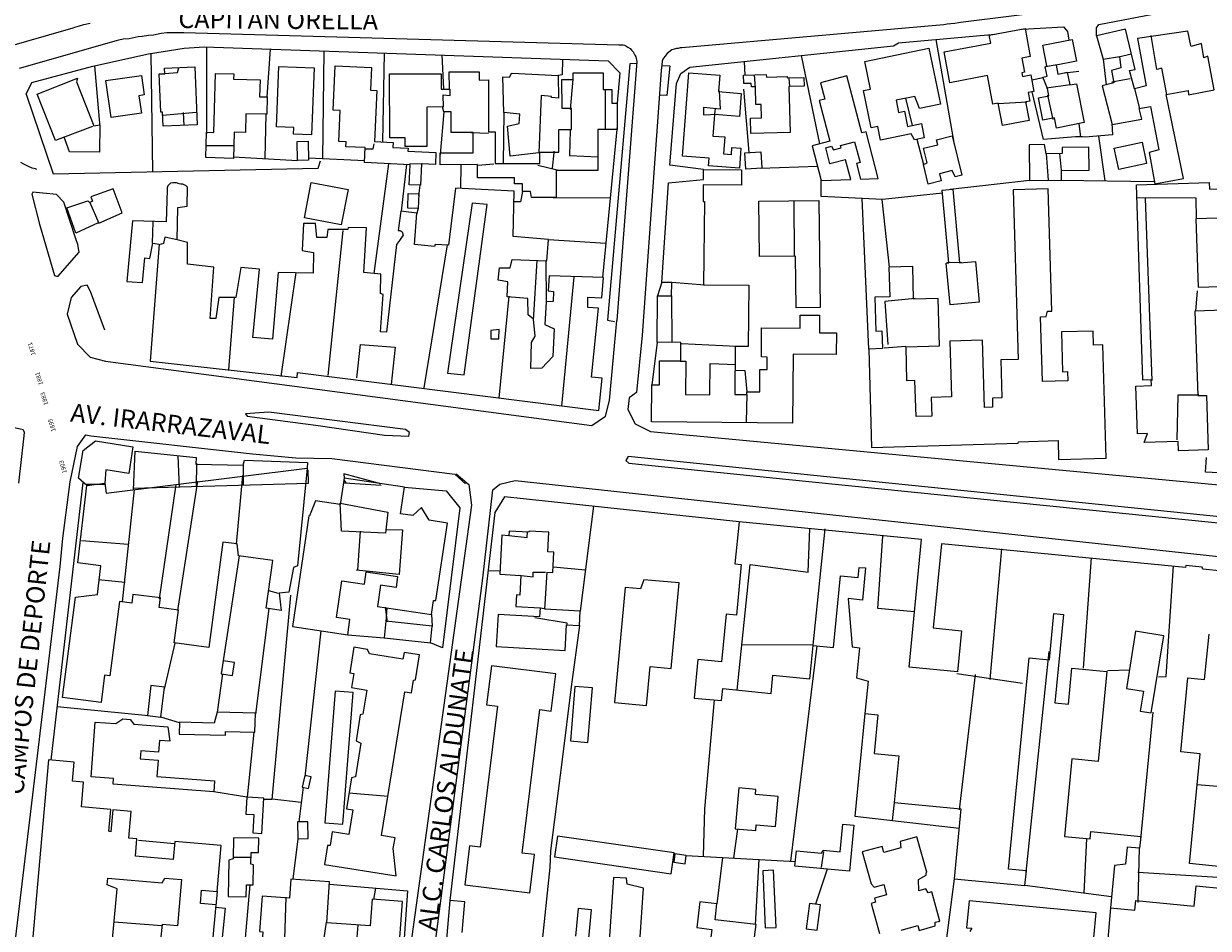
# Model space of a CAD drawing. Units: millimetres. Extents: x 734 to 8077, y 427 to 7224.
# Drawn here: x 2935 to 3259, y 2688 to 2935 of the extents above; entities that cross this region are included whole.
import ezdxf

# ---------------------------------------------------------------- set-up
doc = ezdxf.new("R2010")
doc.units = ezdxf.units.MM
for name, color, linetype in [('CALLES', 8, 'Continuous'), ('CERCOS', 252, 'Continuous'), ('EDFICIOS', 9, 'Continuous'), ('NOM-CALLES', 252, 'Continuous'), ('NUMERO', 3, 'Continuous')]:
    doc.layers.add(name, color=color, linetype=linetype)
doc.styles.add('ROMANS', font='romans', dxfattribs={"height": 1.8})
doc.styles.add('SIMPLEX', font='SIMPLEX.shx', dxfattribs={"height": 5})

msp = doc.modelspace()

# ---------------------------------------------------------------- linework, layer by layer
at = {"layer": 'CALLES'}
for points in [[(3297.38, 2948.81), (3191.09, 2935.59), (3190.56, 2935.47), (3189.58, 2935.3), (3188.48, 2935.21), (3187.46, 2935.08), (3186.53, 2934.95), (3185.51, 2934.82), (3184.49, 2934.77), (3184.37, 2934.72), (3115.08, 2928.64), (3114.59, 2928.6), (3114.06, 2928.47), (3113.65, 2928.43), (3112.67, 2928.18), (3112.35, 2928.09), (3111.09, 2927.1), (3110.4, 2926.28), (3109.88, 2925.54), (3109.72, 2924.97), (3109.6, 2923.99), (3109.53, 2923.25), (3109.41, 2922.48), (3104.25, 2850.25)], [(2929.64, 2928.53), (2948.98, 2934.1), (2948.98, 2934.14), (2949.39, 2934.31), (2950.69, 2934.69), (2951.83, 2934.98), (2953.58, 2935.4)], [(2934.25, 2923.09), (2960.76, 2930.64), (2961.45, 2930.81), (2962.59, 2931.06), (2964.22, 2931.2), (2966.67, 2931.71), (2967.73, 2931.8), (2969.52, 2932.06), (2970.83, 2932.23), (2972.99, 2932.61), (2974.54, 2932.87), (2976.25, 2932.84), (2979.19, 2932.86), (3097.89, 2929.49), (3099.07, 2929.46), (3099.4, 2929.34), (3099.77, 2929.22), (3100.34, 2928.86), (3100.96, 2928.45), (3101.33, 2928.05), (3101.78, 2927.56), (3102.28, 2926.67), (3102.49, 2926.18), (3102.82, 2924.92), (3097.28, 2854.26)], [(3102.77, 2924.34), (3100.85, 2924.27), (3094.8, 2854.3), (3096.68, 2853.99)], [(3109.59, 2923.82), (3111.76, 2923.7), (3111.01, 2915.65), (3108.85, 2915.74)], [(2939.07, 2895.42), (2938.67, 2895.58), (2937.77, 2895.82), (2936.78, 2896.26), (2935.47, 2896.86), (2934.69, 2897.35)], [(2939.75, 2880.51), (2943.84, 2866.53), (2944.74, 2866.24), (2950.62, 2872.9), (2950.26, 2874.93), (2949.63, 2876.55), (2946.36, 2886.52), (2944.37, 2888.57), (2937.89, 2889.29), (2937.64, 2888.71), (2939.75, 2880.51)], [(2957.57, 2851.55), (2953.71, 2862.1), (2952.75, 2863.89), (2951.02, 2863.54), (2948.39, 2860.54), (2947.33, 2855.97), (2950.1, 2847.76), (2953.55, 2844.22), (2957.79, 2843.08), (3090.47, 2825.6), (3094.24, 2828.12), (3095.34, 2832.41), (3097.28, 2854.26)], [(3104.25, 2850.25), (3102.71, 2834.58), (3100.69, 2833.13), (3100.29, 2829.92), (3102.3, 2826.03), (3106.51, 2823.97), (3251.96, 2810.28)], [(2934.1, 2809.83), (2935.56, 2822.77), (2935.68, 2823.74), (2935.32, 2824.35), (2921.92, 2827.34), (2906.16, 2830.02), (2904.8, 2830.15), (2903.98, 2830.42)], [(3015.77, 2825.54), (3033.91, 2822.88), (3040.59, 2822.67), (3040.76, 2823.63), (3039.61, 2824.46), (3002.35, 2829.19), (2995.98, 2828.77), (2996.44, 2828.13), (3015.77, 2825.54)], [(2948.09, 2810.23), (2950.12, 2819.86), (2952.4, 2823.03), (2953.74, 2822.73), (2997.89, 2817.86), (3009.68, 2816.73), (3019.57, 2816.56), (3053.14, 2812.25), (3056.05, 2809.62)], [(3100.44, 2817.06), (3099.75, 2816.05), (3100.57, 2815.25), (3149.72, 2810.28)], [(3167.13, 2810.28), (3100.44, 2817.06)], [(2945.4, 2787.1), (2946.08, 2794.78), (2947.82, 2808.08), (2948.09, 2810.23)], [(3053.46, 2812.34), (3056.91, 2809.47), (3057.64, 2803.8)], [(3060.79, 2783.85), (3063.49, 2807.98), (3065.41, 2809.53), (3069.58, 2810.55), (3301.12, 2785.51), (3304.77, 2782.97)], [(3149.72, 2810.28), (3299.26, 2795.17), (3299.36, 2796.84), (3167.13, 2810.28)], [(3251.96, 2810.28), (3305.17, 2805.27), (3308.91, 2808.09), (3309.71, 2810.28)], [(3057.64, 2803.8), (3039.05, 2669), (3037.47, 2665.23), (3033.06, 2662.62), (2935.8, 2674.43), (2933.91, 2676.14), (2932.46, 2679.18), (2945.4, 2787.1)], [(3304.77, 2782.97), (3289.98, 2645.02), (3288.49, 2639.47), (3286.68, 2635.18), (3278.89, 2633.28), (3049.79, 2660.6), (3046.65, 2662.86), (3045.36, 2665.78), (3060.79, 2783.85)]]:
    msp.add_lwpolyline(points, dxfattribs=at)
at = {"layer": 'CERCOS'}
for points in [[(3228.26, 2931.96), (3228.22, 2934.06), (3228.86, 2935), (3243.57, 2937.85)], [(3208.05, 2933.77), (3219.19, 2934.35), (3220.31, 2933.06), (3220.7, 2930.73)], [(3121.01, 2895.39), (3111.82, 2896.64), (3113.61, 2918.9), (3114.78, 2921.6), (3117.29, 2923.33), (3172.79, 2929.18), (3174.21, 2930.05), (3200.6, 2932.37)], [(3184.39, 2930.95), (3189.43, 2902.27)], [(2936.15, 2916.03), (2937.68, 2919.15), (2954.29, 2923.64), (2969.49, 2926.98), (2979.27, 2928.56), (2984.7, 2928.93), (3095, 2925.12), (3098.16, 2921.84), (3097.4, 2913.51)], [(2970.14, 2927.08), (2970.59, 2894.83)], [(2985.29, 2928.91), (2985.3, 2905.21)], [(3002.69, 2928.31), (3001.81, 2915.26)], [(3017.35, 2927.8), (3017, 2898.37)], [(3033.83, 2927.23), (3033.38, 2902.96)], [(3050.13, 2917.37), (3049.64, 2926.69)], [(3152.77, 2902.47), (3147.7, 2926.54)], [(2954.75, 2923.74), (2956.22, 2906.99)], [(3082.49, 2925.55), (3082.36, 2921.28), (3081.3, 2921.07)], [(3132.11, 2924.9), (3132.25, 2921.22)], [(3230.1, 2925.53), (3230.83, 2918.53)], [(3210.57, 2919.89), (3213.66, 2920.55)], [(3219.62, 2921.85), (3223.37, 2922.27)], [(3133.45, 2900.06), (3131.95, 2917.32)], [(3232.4, 2908.07), (3232.64, 2904.87), (3225.1, 2904.24), (3224.44, 2904.36), (3222.52, 2904.34), (3213.8, 2903.66), (3210.72, 2916.64)], [(2936.15, 2916.03), (2943.44, 2894.22), (3015.78, 2895.83), (3016.41, 2897.8)], [(3176.08, 2914.87), (3177.97, 2907.44)], [(3001.48, 2910.51), (3001.28, 2898.4)], [(3050.09, 2911.17), (3049.09, 2899.51)], [(3066.48, 2910.98), (3066.31, 2897.09)], [(3097.41, 2907.35), (3093.45, 2865.93)], [(3223.44, 2907.94), (3223.83, 2904.35)], [(3179.23, 2903.69), (3181.01, 2896.77)], [(3230.62, 2892.35), (3228.91, 2904.56)], [(2992.7, 2898.86), (3010.18, 2897.91)], [(3028.51, 2897.83), (3013.19, 2898.55)], [(3035.02, 2897.02), (3031.02, 2867.02)], [(3039.95, 2896.79), (3038.48, 2884.04)], [(3054.73, 2896.75), (3054.64, 2890.27)], [(3136.54, 2895.78), (3152.09, 2896.32)], [(3043.59, 2891.14), (3043.23, 2888.24)], [(3186.18, 2889.01), (3169.81, 2887.21), (3153.07, 2888.02), (3153.1, 2892.46)], [(3209.98, 2892.39), (3188.34, 2889.97)], [(3218.41, 2892.51), (3243.99, 2892.18)], [(3071.54, 2889.46), (3071.05, 2886.62), (3069.26, 2886.64)], [(3079.98, 2887.79), (3095.53, 2887.71)], [(3166.08, 2846.44), (3164.24, 2887.48)], [(3171.7, 2868.78), (3169.77, 2887.21)], [(3043.12, 2884.79), (3042.67, 2883.19)], [(3078.64, 2876.29), (3094.35, 2875.34)], [(3075.46, 2870.59), (3074.48, 2854.24)], [(3077.99, 2870.5), (3078.02, 2859.31)], [(3109.61, 2864.65), (3108.41, 2860.94)], [(3108.31, 2848.31), (3106.87, 2836.53)], [(3129.59, 2840.66), (3132.29, 2840.56), (3132.82, 2834.76)], [(3280, 2811.74), (3257.99, 2812.87), (3258.29, 2816.79)], [(2951.62, 2809.98), (2942.84, 2734.26)], [(3039.38, 2808.72), (3050.74, 2807.77), (3054.49, 2803.13), (3049.72, 2764.92), (3046.43, 2766.2)], [(3130.69, 2799.26), (3066.62, 2806.13), (3064.01, 2801.86), (3051.77, 2695.94)], [(3090.96, 2803.52), (3087.33, 2774.85)], [(2994.22, 2789.99), (2989.8, 2760.81)], [(3079.91, 2787.03), (3088.76, 2786.14)], [(3065.4, 2785.84), (3062.17, 2785.89)], [(3008.29, 2779.25), (3003.2, 2723.46)], [(3002.32, 2775.57), (2998.66, 2746.75)], [(3034.56, 2775.77), (3034.27, 2771.99)], [(3046.74, 2773.95), (3046.94, 2770.81)], [(3087.09, 2770.93), (3084.89, 2754.24), (3082.37, 2734.42), (3079.18, 2709.44), (3079.06, 2704.95), (3076.78, 2683.24)], [(3016.54, 2769.54), (3012.14, 2729.7)], [(3023.88, 2768.45), (3033.79, 2767.58)], [(2976.72, 2766.19), (2973.81, 2753.56)], [(3151.89, 2765.41), (3144.71, 2706.67)], [(2989.7, 2757.74), (2988.25, 2747.32)], [(2944.53, 2748.84), (2969.54, 2746.38)], [(3123.93, 2750.65), (3121.28, 2720.95)], [(2977.97, 2744.4), (2972.91, 2745.98)], [(3165.04, 2746.95), (3162.24, 2718.98), (3190.74, 2715.65)], [(2998.27, 2741.86), (2996.46, 2724.13)], [(2996.34, 2724.14), (2987.29, 2725.57)], [(3011.67, 2726.84), (3010.54, 2717.38)], [(3285.98, 2725.03), (3255.67, 2727.47)], [(3003.2, 2723.46), (3000.96, 2723.52)], [(3011.18, 2722.68), (3003.21, 2723.56)], [(3173.01, 2722.7), (3172.43, 2717.79)], [(3121.28, 2720.95), (3120.91, 2707.98)], [(3010.25, 2712.79), (3008.86, 2701.73)], [(3130.25, 2715.42), (3129.14, 2707.53)], [(3225.51, 2712.84), (3224.77, 2697.89)], [(2976.64, 2711.38), (2966.77, 2712.29)], [(3116.28, 2708.24), (3146.06, 2706.59)], [(3126.12, 2707.69), (3124.65, 2694.97)], [(3135.14, 2689.35), (3136.2, 2707.14)], [(3154.77, 2704.47), (3151.55, 2694.9)], [(2997.14, 2700.21), (2994.78, 2673.15), (2996.66, 2672.91)], [(3018.87, 2700.36), (3040.19, 2698.52), (3038.31, 2671.34), (3035.73, 2668.82), (3027.13, 2669.56)], [(3189.4, 2701.84), (3182.97, 2652.02)], [(3232.32, 2696.92), (3208.72, 2699.97)], [(2988.22, 2698.37), (2987.91, 2694.46)], [(3031.44, 2699.28), (3030.95, 2696.22)], [(2987.88, 2694.12), (2990.46, 2693.87), (2988.33, 2673.23), (2986.09, 2673.93)], [(3232.03, 2693.95), (3229.73, 2666.29)], [(2973.17, 2688.99), (2960.1, 2689.98)]]:
    msp.add_lwpolyline(points, dxfattribs=at)
at = {"layer": 'EDFICIOS'}
for p, q in [((2951.66, 2818.77), (2955.03, 2821.39)), ((2955.03, 2821.39), (2965.26, 2819.75)), ((2965.26, 2819.75), (2964.09, 2812.48)), ((2950.44, 2811.19), (2951.66, 2818.77)), ((2965.38, 2808.04), (2965.89, 2818.52)), ((2965.89, 2818.52), (2982.54, 2816.85)), ((2982.54, 2816.85), (2982.41, 2815.04)), ((2995.32, 2814.78), (2995.7, 2816.07)), ((2995.7, 2816.07), (3012.87, 2815.42)), ((2957.87, 2813.47), (2957.61, 2809.79)), ((2964.09, 2812.48), (2957.87, 2813.47)), ((2982.41, 2815.04), (2995.32, 2814.78)), ((3012.87, 2815.42), (3012.79, 2813.92)), ((2952.71, 2809.19), (2950.44, 2811.19)), ((3032.94, 2809.68), (3022.81, 2812.35)), ((3022.81, 2812.35), (3022.86, 2811.18))]:
    msp.add_line(p, q, dxfattribs=at)
for points in [[(3210.16, 2926.27), (3207.89, 2925.85), (3208.62, 2921.99), (3207.82, 2921.84), (3208, 2920.86), (3210.31, 2921.3), (3211.17, 2916.72), (3209.59, 2916.43), (3210.02, 2914.13), (3208.88, 2913.92), (3209.84, 2908.77), (3202.59, 2907.41), (3201.44, 2913.54), (3199.96, 2913.26), (3198.5, 2921.05), (3188.25, 2919.13), (3186.67, 2927.55), (3199.38, 2929.93), (3198.98, 2932.07), (3208.73, 2933.89)], [(3222.75, 2924.96), (3217.22, 2923.87), (3217.69, 2921.47), (3220.27, 2921.98), (3220.96, 2918.51), (3222.77, 2918.86), (3224.86, 2908.22), (3217.31, 2906.73), (3216.76, 2909.57), (3213.56, 2908.94), (3212.37, 2915.01), (3215.24, 2915.58), (3214.86, 2917.56), (3213.61, 2920.66), (3214.77, 2920.89), (3214.26, 2923.48), (3214.72, 2923.69), (3213.61, 2929.34), (3221.58, 2930.9)], [(3185.62, 2913.3), (3179.96, 2912.12), (3178.64, 2915.4), (3173.52, 2914.33), (3174.21, 2911), (3175.81, 2911.33), (3176.68, 2907.17), (3180.44, 2907.95), (3181.24, 2904.11), (3178.54, 2903.55), (3177.66, 2905.15), (3169.31, 2903.41), (3168.53, 2907.17), (3166.74, 2906.79), (3164.62, 2916.97), (3166.55, 2917.37), (3164.99, 2924.89), (3182.45, 2928.52)], [(2982.81, 2907.6), (2973.49, 2907.22), (2973.34, 2911.06), (2972.84, 2911.04), (2972.41, 2921.5), (2973.92, 2921.57), (2973.85, 2923.11), (2982.16, 2923.45)], [(3014.02, 2904.9), (3009.11, 2905.09), (3009.18, 2906.91), (3004.42, 2907.09), (3005.04, 2923.55), (3014.71, 2923.18)], [(3030.09, 2917.1), (3031.86, 2917.02), (3031.22, 2903.06), (3036.29, 2902.82), (3036.22, 2901.42), (3040.34, 2901.23), (3040.3, 2900.4), (3047.94, 2900.04), (3047.79, 2896.83), (3044, 2897.01), (3043.73, 2891.14), (3040.65, 2891.28), (3040.9, 2896.75), (3028.49, 2897.32), (3028.68, 2901.41), (3023.34, 2901.66), (3023.41, 2903.03), (3021.45, 2903.12), (3021.84, 2911.51), (3019.92, 2911.6), (3020.48, 2923.75), (3030.38, 2923.29)], [(2949.87, 2919.36), (2954.59, 2907.32), (2956.23, 2907.63), (2956.11, 2900.17), (2947.98, 2900.3), (2946.44, 2904.23), (2944.12, 2903.32), (2939.14, 2916.02), (2950.11, 2920.32)], [(2968.36, 2915.78), (2966.89, 2915.57), (2967.57, 2910.78), (2959.28, 2909.6), (2957.85, 2919.69), (2967.6, 2921.07)], [(2999.83, 2915.31), (3001.91, 2915.25), (3001.78, 2910.5), (2996.1, 2910.65), (2995.96, 2905.54), (2992.89, 2905.62), (2992.69, 2898.47), (2985.13, 2898.68), (2985.31, 2905.62), (2987.34, 2905.57), (2987.78, 2921.67), (2992.77, 2921.54), (2992.73, 2920.07), (2999.96, 2919.88)], [(3049.37, 2917.37), (3051.61, 2917.38), (3051.6, 2922.06), (3059.75, 2922.07), (3059.76, 2919.86), (3062.3, 2919.87), (3062.32, 2905.7), (3064.08, 2905.7), (3064.1, 2897.09), (3076.32, 2897.11), (3076.31, 2900.2), (3081.49, 2900.21), (3081.48, 2906.32), (3084.93, 2906.32), (3084.92, 2912.12), (3082.37, 2912.12), (3082.35, 2919.97), (3085.37, 2919.98), (3085.36, 2921.83), (3093.57, 2921.84), (3093.58, 2917.24), (3095.97, 2917.25), (3095.98, 2913.5), (3097.4, 2913.51), (3097.41, 2906.39), (3092.14, 2906.38), (3092.16, 2895.15), (3080.79, 2895.13), (3080.8, 2887.8), (3074.03, 2887.78), (3073.73, 2889.47), (3071.54, 2889.46), (3071.54, 2891.49), (3069.43, 2891.49), (3069.42, 2893.17), (3059.33, 2893.15), (3059.32, 2896.76), (3049.1, 2896.74), (3049.09, 2899.94), (3058.11, 2899.96), (3058.1, 2905.54), (3052.1, 2905.53), (3052.09, 2911.18), (3050.09, 2911.17), (3049.78, 2912.5), (3045.43, 2912.49), (3045.45, 2901.69), (3039.53, 2901.68), (3039.53, 2904.08), (3035.33, 2904.07), (3035.3, 2921.54), (3049.36, 2921.57)], [(3125.08, 2916.68), (3131.27, 2916.21), (3130.79, 2909.93), (3123.97, 2910.45), (3123.52, 2904.56), (3126.82, 2904.31), (3126.47, 2899.73), (3128.61, 2899.57), (3128.75, 2901.42), (3131.18, 2901.24), (3130.76, 2895.78), (3122.38, 2896.41), (3122.54, 2898.49), (3115.25, 2899.05), (3116.98, 2921.84), (3125.42, 2921.2)], [(3148.42, 2918.18), (3144.28, 2918.08), (3144.61, 2905.5), (3133.9, 2905.22), (3133.79, 2909.46), (3136.78, 2909.53), (3136.69, 2913.19), (3135.28, 2913.15), (3135.15, 2917.99), (3134.04, 2917.97), (3134.02, 2918.93), (3131.95, 2918.88), (3131.89, 2921.21), (3138.12, 2921.37), (3138.14, 2920.67), (3143.78, 2920.82), (3143.79, 2920.46), (3148.36, 2920.58)], [(3152.9, 2919.06), (3154.06, 2914.62), (3152.55, 2914.23), (3155.45, 2903.18), (3150.63, 2901.91), (3153.1, 2892.46), (3161.17, 2892.72), (3159.77, 2898.06), (3155.48, 2896.94), (3154.32, 2901.36), (3155.91, 2901.78), (3156.43, 2900.84), (3158.52, 2901.39), (3158.37, 2901.97), (3162.23, 2902.98), (3163.71, 2897.33), (3162.71, 2897.07), (3163.83, 2892.82), (3168.68, 2893.02), (3165.35, 2905.72), (3164.21, 2905.42), (3160.14, 2920.96)], [(3191.49, 2893.93), (3189.64, 2893.47), (3188.87, 2895.14), (3185.39, 2894.28), (3185.88, 2892.3), (3182.33, 2891.42), (3181.01, 2896.77), (3181.99, 2897.26), (3181, 2901.23), (3184.92, 2902.2), (3184.59, 2903.53), (3188.86, 2904.59)], [(3013.2, 2897.95), (3010.18, 2897.89), (3010.07, 2903.07), (3013.09, 2903.13)], [(3136.87, 2895.8), (3132.49, 2895.57), (3132.25, 2900), (3136.63, 2900.23)], [(3218.86, 2901.44), (3218.88, 2899.81), (3214.53, 2899.74), (3214.03, 2902.26), (3209.84, 2902.2), (3209.98, 2892.39), (3218.69, 2892.51), (3218.66, 2895.17), (3226.25, 2895.28), (3226.16, 2901.54)], [(3241.9, 2897.09), (3234.34, 2895.47), (3233.09, 2901.29), (3240.66, 2902.91)], [(3131.33, 2891.12), (3120.91, 2891.21), (3120.87, 2886.66), (3121.21, 2886.66), (3121.02, 2864), (3133.34, 2863.9), (3133.2, 2847.11), (3129.64, 2847.14), (3129.53, 2834.06), (3132.81, 2834.03), (3132.82, 2834.76), (3136.32, 2834.73), (3136.37, 2840.88), (3138.33, 2840.86), (3138.36, 2844.25), (3136.78, 2844.26), (3136.84, 2852.25), (3147.37, 2852.17), (3147.39, 2855.68), (3152.67, 2855.64), (3152.63, 2850.88), (3157.24, 2850.84), (3157.2, 2844.91), (3145.47, 2845.01), (3145.31, 2826.23), (3106.79, 2826.55), (3106.87, 2836.67), (3108.96, 2836.66), (3109.01, 2843.23), (3114.78, 2843.18), (3114.82, 2848.25), (3108.31, 2848.31), (3108.41, 2860.94), (3112.26, 2860.91), (3112.29, 2864.6), (3109.61, 2864.63), (3111.44, 2891.77), (3120.98, 2892.69), (3121.01, 2895.39), (3131.36, 2895.3)], [(3022.11, 2880.32), (3012.04, 2882.27), (3013.91, 2891.92), (3023.98, 2889.97)], [(2959.89, 2890.17), (2953.78, 2887.94), (2954.26, 2886.8), (2953.45, 2886.44), (2955.96, 2880.77), (2962.31, 2883.65)], [(3043.12, 2884.79), (3040.28, 2884.88), (3040.41, 2888.89), (3043.25, 2888.8)], [(3205.51, 2889.92), (3206.83, 2843.61), (3202.1, 2843.48), (3202.39, 2833.13), (3199.81, 2833.06), (3199.88, 2830.53), (3197.64, 2830.47), (3197.11, 2848.85), (3188.22, 2848.6), (3188.65, 2833.38), (3183.11, 2833.23), (3183.26, 2828.14), (3178.98, 2828.02), (3178.7, 2837.8), (3176.51, 2837.74), (3176.25, 2847.01), (3185.4, 2847.27), (3185.03, 2860.26), (3178.32, 2860.07), (3178.07, 2868.96), (3171.58, 2868.78), (3171.82, 2860.68), (3167.74, 2860.57), (3168, 2851.31), (3169.65, 2851.36), (3169.79, 2846.54), (3166.08, 2846.44), (3166.84, 2819.56), (3206.85, 2820.71), (3206.92, 2821.13), (3217.75, 2821.44), (3217.9, 2816.24), (3230.89, 2816.61), (3230, 2847.58), (3227.41, 2847.51), (3227.3, 2851.34), (3218.67, 2851.09), (3218.98, 2840.22), (3220.34, 2840.26), (3220.41, 2837.76), (3213.48, 2837.56), (3212.97, 2855.25), (3214.51, 2855.3), (3214.86, 2856.74), (3216.02, 2856.77), (3215.07, 2890.19)], [(3190.85, 2869.93), (3195.19, 2870.33), (3196.2, 2859.25), (3188.29, 2858.53), (3187.25, 2869.89), (3187.91, 2869.95), (3186.11, 2889.76), (3189.02, 2890.03)], [(3152.79, 2857.8), (3146.3, 2857.72), (3146.13, 2871.81), (3136.28, 2871.69), (3136.09, 2886.77), (3152.42, 2886.98)], [(3065.18, 2851.74), (3062.9, 2851.52), (3062.92, 2849.24), (3065.08, 2849.25)], [(3012.79, 2813.92), (3010.15, 2787.23), (3009.08, 2786.84), (3007.83, 2780.11), (3005.13, 2779.78), (3005.71, 2775.09), (3001.58, 2775.67), (3003.41, 2788.7), (2994.08, 2790.01), (2993.69, 2793.22), (2989.76, 2793.74), (2986.01, 2764.98), (2976.48, 2766.22), (2977.65, 2775.2), (2972.4, 2775.88), (2972.75, 2778.5), (2965.27, 2779.48), (2964.95, 2777.08), (2961.63, 2777.51), (2958.98, 2757.21), (2957.52, 2757.4), (2956.55, 2749.98), (2946.04, 2751.35), (2949.6, 2778.67), (2955.55, 2779.41), (2956.49, 2787.3), (2950.19, 2788.05), (2952.71, 2809.19), (2957.61, 2809.79), (2957.94, 2807.12)], [(3022.86, 2811.18), (3021.8, 2804.04), (3015.07, 2805.04), (3013.47, 2800.92), (3013.3, 2800.89), (3008.8, 2770.69), (3023.88, 2768.45), (3024.49, 2772.58), (3020.81, 2773.13), (3022.3, 2783.16), (3028.43, 2782.24), (3028.93, 2785.6), (3037.5, 2784.32), (3037.07, 2781.38), (3032.83, 2782.01), (3031.96, 2776.15), (3046.74, 2773.95), (3047.31, 2777.76), (3047.93, 2777.78), (3051.08, 2798.95), (3046.13, 2799.69), (3044.01, 2803.17), (3041.68, 2800.97), (3038.3, 2801.48), (3039.38, 2808.72)], [(3021.83, 2804.33), (3034.85, 2801.95), (3034.19, 2796.22), (3022.22, 2796.74)], [(3064.42, 2765.25), (3083.2, 2764.12), (3083.62, 2771.14), (3087.09, 2770.93), (3087.33, 2774.9), (3077.71, 2775.47), (3078.32, 2785.52), (3079.81, 2785.43), (3080.14, 2790.95), (3078.48, 2791.05), (3078.8, 2796.44), (3073.41, 2796.76), (3073.3, 2796.44), (3067.96, 2796.76), (3067.88, 2795.49), (3065.98, 2795.61), (3065.35, 2785), (3071.15, 2784.66), (3070.83, 2779.26), (3069.91, 2779.32), (3069.72, 2776.18), (3076.4, 2775.78), (3076.25, 2773.3), (3064.94, 2773.98)], [(3103.78, 2780.99), (3099.59, 2781.37), (3096.69, 2749.93), (3105.42, 2749.12), (3106.4, 2759.78), (3112.18, 2759.25), (3114.33, 2782.58), (3104.67, 2783.47)], [(3033.79, 2767.58), (3046.43, 2766.2), (3046.94, 2770.81), (3034.3, 2772.19)], [(3236.41, 2753.81), (3241.07, 2753.06), (3240.19, 2747.58), (3243.2, 2747.1), (3246.57, 2768.16), (3238.9, 2769.39)], [(3024.43, 2758.03), (3025.51, 2757.85), (3024.9, 2754.04), (3029.05, 2753.37), (3027.97, 2746.76), (3027.29, 2746.63), (3026.14, 2739.5), (3027.49, 2738.84), (3026, 2729.67), (3024.94, 2729.43), (3023.57, 2720.94), (3025.27, 2720.66), (3024.18, 2713.96), (3019.67, 2714.69), (3019.07, 2710.95), (3018.4, 2710.91), (3017.57, 2705.78), (3037.09, 2702.62), (3036.31, 2710.08), (3036.79, 2713.06), (3033.12, 2713.65), (3039.47, 2752.87), (3041.3, 2752.57), (3041.86, 2756.04), (3042.33, 2756.16), (3043.43, 2762.97), (3039.24, 2763.65), (3038.93, 2761.75), (3029.79, 2763.22), (3029.24, 2764.46), (3025.57, 2765.05)], [(2989.36, 2757.79), (2992.47, 2757.35), (2992.98, 2760.89), (2989.87, 2761.33)], [(3061.77, 2749.31), (3064.74, 2748.95), (3059.98, 2710.47), (3057.14, 2710.82), (3055.83, 2700.21), (3073.59, 2698.01), (3074.88, 2708.46), (3071.5, 2708.88), (3076.34, 2748.01), (3079.44, 2747.63), (3080.7, 2757.8), (3063.09, 2759.98)], [(2969.21, 2746.42), (2972.91, 2745.98), (2973.87, 2754.13), (2970.17, 2754.57)], [(3017.62, 2717.11), (3022.52, 2716.73), (3025.34, 2752.7), (3020.44, 2753.08)], [(3084.67, 2739.46), (3089.44, 2739.07), (3090.65, 2753.98), (3085.88, 2754.37)], [(2960.58, 2744.2), (2962.52, 2745.48), (2964.5, 2745.32), (2965.48, 2744.08), (2974.8, 2743.36), (2975.34, 2739.41), (2972.47, 2739.63), (2972.22, 2736.4), (2967.44, 2736.77), (2967.27, 2734.62), (2972.13, 2734.24), (2971.78, 2729.76), (2987.52, 2728.55), (2987.29, 2725.57), (2959.85, 2727.68), (2959.97, 2729.23), (2953.83, 2729.7), (2954.98, 2744.63)], [(2988.25, 2747.32), (2987.46, 2744.36), (2977.98, 2744.61), (2977.89, 2741.34), (2990.49, 2741), (2990.52, 2742.06), (2998.53, 2741.85), (2998.67, 2747.04)], [(3011.48, 2726.89), (3013.13, 2726.5), (3013.86, 2729.63), (3012.21, 2730.02)], [(3129.63, 2715.48), (3135.23, 2714.99), (3135.36, 2716.56), (3140.66, 2716.09), (3141.38, 2724.32), (3135.17, 2724.87), (3135.29, 2726.23), (3130.61, 2726.65)], [(2996.09, 2719.51), (2998.21, 2719.39), (2997.94, 2714.38), (3000.46, 2714.24), (3000.98, 2723.89), (2996.34, 2724.14)], [(3010.23, 2712.79), (3013.11, 2712.86), (3013, 2717.43), (3010.13, 2717.37)], [(3162.02, 2716.48), (3160.79, 2703.88), (3145.94, 2705.32), (3146.35, 2709.51), (3153.18, 2708.84), (3153.67, 2709.62), (3158.26, 2709.17), (3159, 2716.77)], [(2992.6, 2707.3), (2991.39, 2706.92), (2991.21, 2697.05), (2996.19, 2696.96), (2996.25, 2700.22), (2998.08, 2700.19), (2998.19, 2705.67), (2997.45, 2705.83), (2997.51, 2709.06), (2999.49, 2709.02), (2999.57, 2712.92), (2992.71, 2713.05)], [(3080.31, 2707.81), (3112.18, 2703.24), (3113, 2708.95), (3081.13, 2713.52)], [(3112.84, 2706.41), (3115.96, 2705.97), (3116.28, 2708.24), (3113.16, 2708.68)], [(3137.83, 2688.44), (3140.78, 2688.56), (3140.11, 2704.18), (3137.16, 2704.05)], [(2999.8, 2687.42), (3000.73, 2687.35), (3000.22, 2680.24), (2997.2, 2680.45), (2996.64, 2672.63), (3005.68, 2671.99), (3006.04, 2677.05), (3016.49, 2676.31), (3015.36, 2675.77), (3025.75, 2675.03), (3025.39, 2670.02), (3027.13, 2669.56), (3027.57, 2675.84), (3029.89, 2675.67), (3029.68, 2672.7), (3037.13, 2672.17), (3038.79, 2695.66), (3030.52, 2696.25), (3030.01, 2688.99), (3018.13, 2689.83), (3018.92, 2701.02), (3008.36, 2701.77), (3007.98, 2696.54), (3000.48, 2697.07)], [(3093.87, 2664.79), (3096.48, 2664.61), (3097.45, 2666.42), (3102.34, 2666.09), (3104.61, 2699.24), (3100.15, 2700.4), (3099.93, 2701.99), (3096.44, 2702.23)], [(3119.15, 2688.52), (3123.26, 2688.03), (3123.01, 2685.91), (3134.75, 2684.51), (3135.32, 2689.33), (3124.14, 2690.66), (3124.65, 2694.97), (3119.99, 2695.52)], [(3149.04, 2688.22), (3152.03, 2687.86), (3152.87, 2694.74), (3149.87, 2695.11)]]:
    msp.add_lwpolyline(points, close=True, dxfattribs=at)
for points in [[(3239.4, 2931.23), (3241.75, 2918.31), (3238.61, 2917.43), (3237.27, 2922.48), (3238.82, 2922.7), (3236.12, 2933.78), (3228.26, 2931.96), (3230.1, 2925.53), (3234.5, 2926.29), (3234.9, 2923.16), (3232.29, 2922.44), (3232.97, 2919.06), (3229.75, 2918.26), (3232.48, 2907.75), (3240.59, 2909.16), (3239.84, 2912.05), (3242.97, 2912.61), (3245.27, 2900.79), (3242.58, 2900.08), (3244.12, 2891.48), (3252.02, 2893.01), (3247.23, 2915.94), (3253.22, 2917.01), (3253.36, 2915.83), (3260.32, 2917.15), (3258.62, 2926.36), (3257.56, 2925.94), (3256.88, 2929.85), (3254.03, 2929.02), (3253.95, 2929.3), (3253.14, 2933.21), (3239.4, 2931.23)], [(3247.4, 2915.93), (3246.05, 2923.06), (3244.71, 2922.77), (3243.2, 2932.05)], [(3234.37, 2926.18), (3237.67, 2927)], [(2973.84, 2921.68), (2977.38, 2921.88), (2977.79, 2923.14)], [(3217.52, 2923.97), (3214.31, 2923.44)], [(3068.76, 2921.73), (3081.3, 2921.11), (3081.43, 2914.9), (3079.51, 2915.13), (3079.47, 2915.33), (3076.65, 2915.6), (3076.01, 2899.95), (3068.22, 2899.11), (3067.49, 2907.23), (3070.71, 2908.03), (3070.81, 2910.56), (3066.48, 2910.98), (3066.19, 2920.77), (3068.07, 2920.63), (3068.63, 2921.81)], [(3085.32, 2920.09), (3084.61, 2911.83)], [(3135.14, 2917.75), (3134.9, 2921.25)], [(3144.51, 2918.21), (3144.34, 2920.28)], [(3232.42, 2919.38), (3237.47, 2920.28)], [(3049.97, 2912.48), (3049.94, 2915.81), (3051.81, 2915.61), (3051.81, 2917.36)], [(3094.15, 2917.26), (3094.12, 2906.39)], [(3125.25, 2916.93), (3125.5, 2911.88), (3120.94, 2912.37), (3120.99, 2910.37), (3124.77, 2910.5)], [(3221.03, 2918.56), (3214.55, 2917.62)], [(3240.04, 2912.02), (3238.69, 2917.51)], [(3209.23, 2913.78), (3201.37, 2913.37)], [(3214.84, 2915.74), (3216.35, 2909.11)], [(2973.44, 2910.24), (2982.52, 2911.08)], [(2978.98, 2911), (2979.14, 2907.42)], [(3124.12, 2912.08), (3124, 2910.5)], [(2946.16, 2904.2), (2954.35, 2907.27)], [(3062.29, 2905.28), (3057.61, 2905.42)], [(3084.6, 2906.17), (3084.42, 2899.21), (3092.27, 2898.91)], [(2985.31, 2902), (2992.92, 2902.02)], [(3028.54, 2901.09), (3030.82, 2901.12), (3031.1, 2902.42)], [(3080.15, 2900.4), (3080.1, 2899.99), (3079.69, 2895.8)], [(3044.2, 2896.94), (3040.78, 2896.87)], [(3059.38, 2896.58), (3063.74, 2896.98)], [(3214.53, 2899.83), (3215.07, 2892.5)], [(3218.69, 2895.23), (3218.27, 2899.79)], [(3081.07, 2895.27), (3075.74, 2896.5)], [(2974.28, 2881.12), (2965.18, 2881.46), (2963.55, 2864.84), (2967.84, 2864.63), (2968.52, 2871.28), (2969.83, 2871.13), (2970.65, 2875.34), (2972.45, 2875.07), (2969.96, 2843.09), (3010.07, 2838.63), (3010.14, 2840.02), (3092.41, 2829.67), (3093.28, 2838.49), (3090.42, 2838.8), (3092.32, 2857.58), (3089.42, 2857.76), (3089.4, 2860.58), (3093.24, 2860.4), (3093.72, 2865.92), (3078.83, 2866.42), (3078.61, 2862.33), (3080, 2862.14), (3079.98, 2859.45), (3078.02, 2859.31), (3077.66, 2853.1), (3080.2, 2851.98), (3079.81, 2844.43), (3076.82, 2841.18), (3073.88, 2841.16), (3073.99, 2848.18), (3075.07, 2849.98), (3074.55, 2854.63), (3073.11, 2855.8), (3073.04, 2860.21), (3067.4, 2860.66), (3067.53, 2864.78), (3064.96, 2865.21), (3065.26, 2868.56), (3068.2, 2868.58), (3068.79, 2870.83), (3078.18, 2870.49), (3078.67, 2876.29), (3068.99, 2877.11), (3069.34, 2889.56), (3053.3, 2890.34), (3051.42, 2874.82), (3047.7, 2874.95), (3047.54, 2874.42), (3042.07, 2874.99), (3042.7, 2883.56), (3038.33, 2884.06), (3037.63, 2878.83), (3037.76, 2878.75), (3038.12, 2878.75), (3038.49, 2878.63), (3038.74, 2878.39), (3038.99, 2877.5), (3038.59, 2876.88), (3038.02, 2876.02), (3037.42, 2875.32), (3037.22, 2874.99), (3034.5, 2851.02), (3032.83, 2851.13), (3033.57, 2861.33), (3032.79, 2861.61), (3032.87, 2866.84), (3028.3, 2867.29), (3029.02, 2879.54), (3024, 2879.63), (3023.92, 2879.05), (3018.41, 2879.09), (3018.18, 2876.89), (3015.41, 2876.91), (3015.05, 2880.74), (3011.79, 2880.72), (3011.44, 2873.29), (3014.58, 2872.82), (3014.42, 2867.15), (3004.87, 2867.32), (3003.34, 2849.15), (2997.99, 2849.55), (2999.8, 2868.22), (2994.66, 2868.71), (2993.33, 2860.54), (2988.72, 2860.5), (2987.87, 2854.78), (2986.32, 2854.81), (2987.31, 2868.82), (2980.12, 2869.58), (2980.16, 2875.49), (2977.3, 2876.21), (2977.52, 2885.02), (2980.04, 2885.41), (2980.17, 2890.63), (2979.92, 2890.8), (2979.76, 2890.96), (2979.39, 2891.2), (2978.89, 2891.4), (2978.32, 2891.44), (2977.87, 2891.56), (2977.1, 2891.79), (2976.12, 2891.79), (2975.55, 2891.7), (2975.1, 2891.37), (2974.78, 2891), (2974.62, 2890.43), (2974.58, 2889.82), (2974.28, 2881.12)], [(3263.88, 2890.16), (3264.14, 2882.23), (3255.35, 2881.94), (3255.96, 2863.33), (3273.46, 2863.91), (3273.67, 2857.39), (3255.1, 2856.78), (3255.85, 2833.71), (3258.24, 2833.79), (3258.73, 2818.93), (3250.62, 2818.66), (3250.54, 2821.22), (3241.23, 2820.92), (3242.15, 2823.38), (3239.44, 2823.3), (3239.01, 2836.33), (3243.21, 2836.47), (3243.16, 2838.01), (3240.85, 2837.93), (3239.11, 2891.22), (3258.98, 2891.87), (3259.04, 2890.04), (3263.96, 2890.2)], [(3255.49, 2882), (3255.41, 2887.65), (3239.29, 2887.68)], [(3243.4, 2837.86), (3241.61, 2887.56)], [(2955.8, 2880.85), (2949.68, 2878.02), (2947.22, 2884.98), (2952.92, 2886.84)], [(2952.92, 2886.84), (2953.45, 2886.35)], [(3061.9, 2885.87), (3057.86, 2886.21), (3051.07, 2839.88), (3055.69, 2839.39)], [(3055.69, 2839.39), (3061.9, 2885.87)], [(3145.85, 2871.77), (3145.71, 2886.95)], [(2970.6, 2875.33), (2970.77, 2881.19)], [(3022.54, 2878.83), (3018.43, 2839.2)], [(2977.36, 2876.25), (2973.98, 2876.99), (2973.61, 2875.24), (2972.31, 2874.88)], [(3050.99, 2874.86), (3044.67, 2835.8)], [(3191.35, 2870.01), (3187.37, 2869.97)], [(3009.7, 2867.3), (3005.6, 2838.98)], [(3085.61, 2866.16), (3082.19, 2830.83)], [(3121.23, 2863.85), (3112.31, 2864.57)], [(3255.35, 2856.76), (3255.79, 2862.34)], [(2992.87, 2860.62), (2991.32, 2840.72)], [(3067.85, 2860.82), (3065.1, 2832.99)], [(3112.24, 2860.91), (3112.33, 2848.41)], [(3178.75, 2860.19), (3170.48, 2859.41), (3171.27, 2847.65)], [(3026.36, 2838.57), (3027.36, 2847.64), (3036.8, 2846.93), (3035.72, 2836.76)], [(3114.93, 2847.93), (3129.91, 2847.21)], [(3176.23, 2847.17), (3170.29, 2846.71)], [(3114.65, 2843.12), (3116.2, 2843.09), (3116.09, 2834.01), (3122.68, 2833.93), (3122.79, 2842.44), (3129.84, 2842.24)], [(3132.77, 2834.02), (3132.58, 2826.57)], [(3256.18, 2833.8), (3250.45, 2833.84), (3250.13, 2821.67)], [(2977.47, 2817.31), (2977.9, 2808.6)], [(2965.32, 2808.42), (3013.19, 2809.82), (3013.08, 2813.44)], [(2982.64, 2815.3), (2982.54, 2808.83)], [(2995.37, 2814.75), (2995.36, 2809.33)], [(2977.52, 2775.05), (2982.98, 2810.4)], [(2993.5, 2793.21), (2995.28, 2811.95)], [(3023.45, 2809.88), (3022.84, 2810.78)], [(3023, 2809.92), (3032.97, 2809.25)], [(2952.38, 2809.55), (2957.67, 2809.58)], [(2962.38, 2777.39), (2965.7, 2808.07)], [(2972.5, 2778.26), (2977.09, 2809.48)], [(3032.81, 2809.21), (3032.69, 2809.49)], [(3034.49, 2797.19), (3038.85, 2797.13), (3037.92, 2784.93), (3026.21, 2786.06)], [(3026.66, 2786.09), (3027.39, 2796.7)], [(3262.6, 2785.79), (3257.23, 2786.32), (3257.05, 2786.89), (3252.61, 2787.32), (3252.56, 2786.81), (3185.92, 2793.28), (3183.69, 2770.3), (3191.35, 2769.56), (3190.27, 2758.36), (3177.07, 2759.64), (3180.44, 2794.43), (3130.69, 2799.26), (3129.57, 2787.77), (3131.3, 2787.6), (3129.96, 2773.78), (3127.18, 2774.05), (3125.92, 2761.08), (3119.42, 2761.71), (3118.4, 2751.18), (3125.89, 2750.46), (3126.21, 2753.75), (3139.44, 2752.46), (3139.92, 2757.42), (3149.99, 2756.44), (3150.87, 2765.51), (3156.5, 2764.96), (3158.4, 2784.53), (3163.22, 2784.06), (3163.49, 2786.85), (3165.19, 2786.69), (3164.34, 2777.93), (3160.45, 2778.31), (3161.53, 2765.11), (3163.54, 2764.92), (3162.75, 2756.73), (3165.9, 2755.81), (3165.04, 2746.95), (3168.55, 2746.61), (3167.53, 2736.08), (3174.25, 2735.43), (3173.01, 2722.7), (3191.25, 2720.93), (3189.4, 2701.84), (3208.72, 2699.97), (3209.12, 2704), (3204.25, 2704.47), (3209.85, 2762.17), (3215.41, 2761.63), (3216.63, 2774.25), (3219.2, 2774), (3216.86, 2749.87), (3220.57, 2749.5), (3221.53, 2759.34), (3231.04, 2758.42), (3228.65, 2733.88), (3221.51, 2734.57), (3219.46, 2713.42), (3226.47, 2712.74), (3226.67, 2714.75), (3240.31, 2713.42), (3240, 2710.18), (3236.59, 2710.51), (3236.13, 2705.79), (3233.16, 2705.49), (3232.03, 2693.95), (3238.74, 2693.29), (3239, 2695.9), (3254.89, 2694.35), (3255.43, 2699.93), (3262.79, 2699.22)], [(3130.15, 2753.34), (3133.71, 2787.6), (3149.55, 2785.49), (3150.03, 2797.41)], [(3150.88, 2765.62), (3154.18, 2797.36)], [(2963.96, 2793.08), (2951.2, 2794.11)], [(3067.86, 2795.52), (3072.82, 2795), (3072.94, 2796.63)], [(3178.55, 2774.75), (3168.55, 2775.64), (3169.9, 2795.4)], [(3199.25, 2756.27), (3202.41, 2791.94)], [(3224.69, 2759.37), (3226.84, 2789.42)], [(3245.18, 2756.96), (3247.21, 2757.09), (3249.24, 2787.26)], [(3070.42, 2784.75), (3074.52, 2784.25), (3074.47, 2785.55), (3077.89, 2785.51)], [(2963.11, 2782.75), (2955.88, 2783.41)], [(3005, 2779.75), (3002.37, 2780.42)], [(3034.77, 2771.97), (3034.17, 2775.98)], [(3076.61, 2775.81), (3077.95, 2775.53)], [(3047, 2770.71), (3046.79, 2774.01)], [(3083.79, 2771.08), (3083.81, 2771.61), (3074.96, 2773.08)], [(3263.35, 2705.05), (3253.59, 2706), (3256.5, 2735.94), (3251.21, 2736.45), (3253.18, 2756.69), (3257.75, 2756.25), (3258.95, 2768.58)], [(3150.96, 2765.57), (3131.33, 2765.74)], [(3209.03, 2703.65), (3215.32, 2763.91)], [(3190.09, 2757.89), (3208.05, 2755.23)], [(3231.25, 2758.69), (3237.32, 2758.86)], [(3190.84, 2720.68), (3195.18, 2757.61)], [(3240.32, 2712.66), (3243.69, 2747.35)], [(2986.09, 2673.93), (2987.94, 2694.7), (2983.68, 2695.08), (2984, 2698.74), (2988.22, 2698.37), (2989.34, 2710.91), (2976.7, 2712.03), (2976.26, 2707.14), (2965.94, 2708.06), (2966.36, 2712.76), (2964.14, 2712.96), (2964.79, 2720.23), (2959.75, 2720.68), (2959.21, 2714.67), (2958.7, 2714.87), (2959.22, 2720.74), (2951.19, 2721.45), (2951.79, 2728.18), (2948.72, 2728.46), (2949.18, 2733.7), (2942.18, 2734.32), (2937.62, 2682.92)], [(3024.19, 2725.33), (3034.89, 2724.43)], [(3174.95, 2687.86), (3179.45, 2689.1), (3179.82, 2687.76), (3184.2, 2688.97), (3184.22, 2689.97), (3185.47, 2690.32), (3183.26, 2698.31), (3182.26, 2698.03), (3181.62, 2699.1), (3179.73, 2698.57), (3179.66, 2701.65), (3181.72, 2702.8), (3181.73, 2703.45), (3181.91, 2703.64), (3179.24, 2713.31), (3174.69, 2712.06), (3174.83, 2710.31), (3170.17, 2709.02), (3169.71, 2710.7), (3164.29, 2709.19), (3166.71, 2700.45), (3167.57, 2699.56), (3170.16, 2700.27), (3170.95, 2697.43), (3167.66, 2696.52), (3167.96, 2695.42), (3166.76, 2695.08), (3169.01, 2686.94)], [(3239.88, 2710.3), (3239.5, 2695.39)], [(2992.58, 2707.72), (2997.31, 2707.7)], [(3153.69, 2709.25), (3153.06, 2704.95)], [(3262.85, 2702.11), (3239.56, 2703.54)], [(2959.43, 2682.42), (2960.91, 2699.12), (2958.24, 2700.18), (2958.41, 2702.02), (2973.23, 2700.71), (2973.92, 2702.02), (2978.54, 2701.61), (2977.42, 2688.97), (2973.2, 2689.35), (2972.9, 2685.97)], [(3006.41, 2676.89), (3007.04, 2696.84)], [(3055.08, 2687.18), (3055.84, 2695.57), (3051.77, 2695.94), (3050.73, 2684.33)], [(3089.35, 2681.83), (3090.39, 2693.4), (3086.74, 2693.73), (3086.06, 2686.21)], [(3227.5, 2685.85), (3228.14, 2692.54), (3193.45, 2695.87), (3192.74, 2688.49), (3194.23, 2688.35), (3193.65, 2687.44)], [(3015.96, 2675.9), (3018.04, 2689.99)], [(3025.51, 2674.98), (3026.7, 2689.21)]]:
    msp.add_lwpolyline(points, dxfattribs=at)

# ---------------------------------------------------------------- texts
at = {"layer": 'NOM-CALLES', "color": 7, "style": 'SIMPLEX'}
for s, rotation, p in [('CAPITAN ORELLA', 359.5408, (2977.64, 2934.05, -125)), ('AV. IRARRAZAVAL', 353.506, (2948.02, 2826.66, 576.29)), ('CAMPOS DE DEPORTE', 83.8711, (2935.3, 2724.6, -125)), ('ALC. CARLOS ALDUNATE', 82.2819, (3047.95, 2687.45, -125))]:
    msp.add_text(s, height=5, rotation=rotation, dxfattribs=at).set_placement(p)
at = {"layer": 'NUMERO', "linetype": 'ByBlock', "style": 'ROMANS'}
for s, p in [('1871', (2938.72, 2844.89, -0.15)), ('1881', (2940.74, 2836.81, -0.15)), ('1883', (2942.18, 2831.32, -0.15)), ('1895', (2944.21, 2824.11, -0.15)), ('1903', (2947.24, 2812.71, -0.15))]:
    msp.add_text(s, height=1.2, rotation=107.4177, dxfattribs=at).set_placement(p)

doc.saveas('drawing.dxf')
